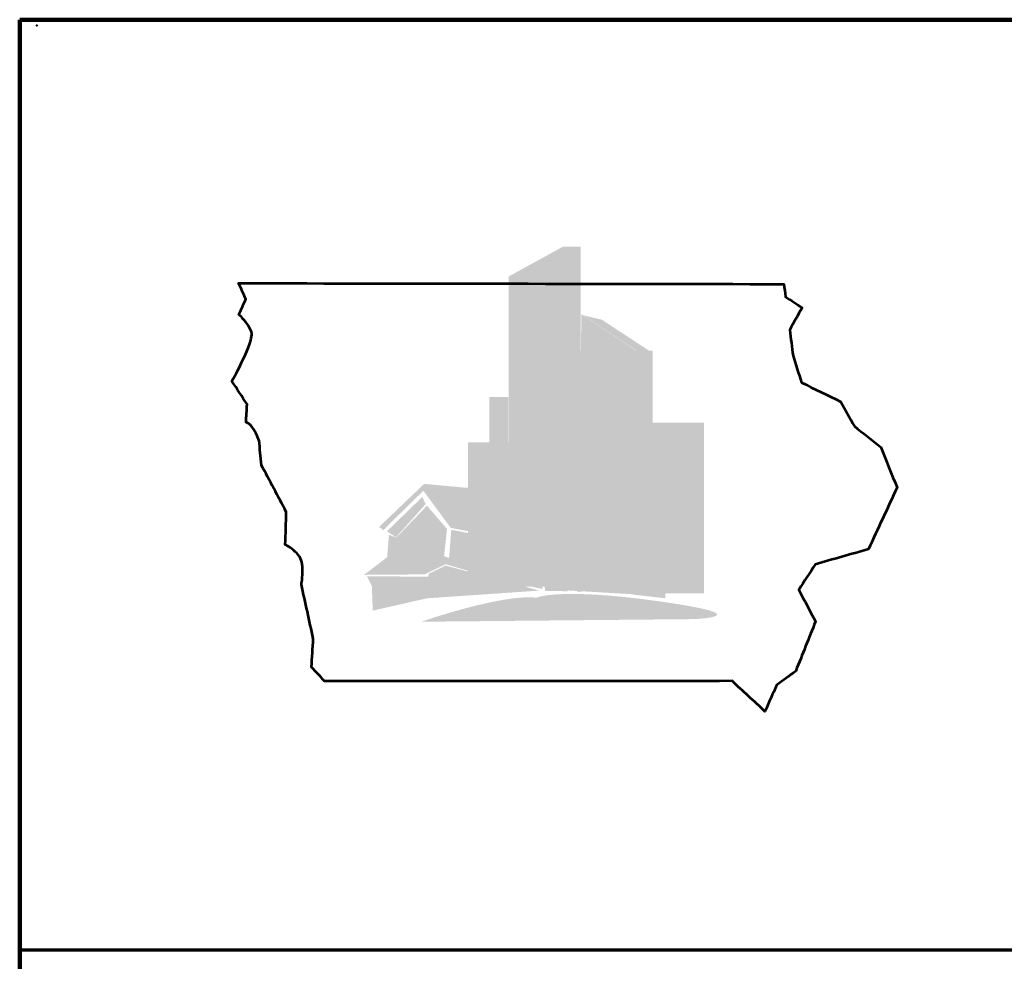
# Model space of a CAD drawing. Units: feet. Extents: x -2137151 to -2126728, y -2138504 to -2136571.
# Drawn here: x -2127504 to -2127407, y -2138156 to -2138064 of the extents above; entities that cross this region are included whole.
import ezdxf
from ezdxf.enums import TextEntityAlignment as Align

# ---------------------------------------------------------------- set-up
doc = ezdxf.new("R2010")
doc.units = ezdxf.units.FT
doc.header["$MEASUREMENT"] = 0
doc.layers.add('dsnNonPlotable', color=3, linetype='Continuous', lineweight=0, plot=False)
for name, color, linetype, lineweight in [('dsnStdBlock', 7, 'Continuous', 140), ('dsnStdBlockModified', 7, 'Continuous', 40), ('dsnStdBlockNotModified', 7, 'Continuous', 40), ('Level 5', 7, 'Continuous', 0)]:
    doc.layers.add(name, color=color, linetype=linetype, lineweight=lineweight)
doc.styles.add('Style-arial', font='arial.shx')
doc.styles.add('Style-ROAD_DESIGN_GENERAL', font='ROAD_DESIGN_GENERAL.shx')

# ---------------------------------------------------------------- blocks, each defined once
blk = doc.blocks.new('SBLOCKMOD_2')
at = {"layer": 'dsnStdBlockModified', "color": 7, "linetype": 'Continuous', "lineweight": 140, "flags": 128}
blk.add_lwpolyline([(-688.016, 440.01), (0, 440.01), (0, 0), (-688.016, 0), (-688.016, 440.01)], close=True, dxfattribs=at)
at = {"layer": 'dsnStdBlockModified', "color": 2, "linetype": 'Continuous', "lineweight": 40}
blk.add_point((-686.345, 439.456), dxfattribs=at)
at = {"layer": 'dsnStdBlockModified', "color": 3, "linetype": 'Continuous', "lineweight": 40, "style": 'Style-ROAD_DESIGN_GENERAL', "width": 0.7}
for tag, p in [('SBLOCKMOD_2_18318', (-562.73, 254.331)), ('SBLOCKMOD_2_18313', (-562.73, 235.507))]:
    blk.add_attdef(tag, text='', height=12, dxfattribs=at).set_placement(p, align=Align.MIDDLE_LEFT)
blk = doc.blocks.new('STDSUDAS_Block_2')
at = {"layer": 'dsnStdBlock', "color": 7, "linetype": 'Continuous', "lineweight": 140, "flags": 128}
blk.add_lwpolyline([(-688.017, 440.011), (0, 440.011), (0, 0), (-688.017, 0), (-688.017, 440.011)], close=True, dxfattribs=at)
at = {"layer": 'Level 5', "color": 7, "linetype": 'Continuous', "lineweight": 70}
blk.add_line((-688.017, 348.666), (-210.915, 348.666), dxfattribs=at)
at = {"layer": 'dsnStdBlockModified', "color": 7, "linetype": 'Continuous', "lineweight": 40, "style": 'Style-arial'}
for tag, p in [('STDSUDAS_Block_2_19960', (-528.749, 254.409)), ('STDSUDAS_Block_2_19963', (-528.749, 235.507))]:
    blk.add_attdef(tag, text='', height=12, dxfattribs=at).set_placement(p, align=Align.MIDDLE_LEFT)
at = {"layer": 'dsnStdBlockNotModified', "color": 7, "linetype": 'Continuous', "lineweight": 40, "style": 'Style-arial'}
blk.add_attdef('STDSUDAS_Block_2_19962', text='', height=12, dxfattribs=at).set_placement((-573.953, 235.507), align=Align.MIDDLE_LEFT)

msp = doc.modelspace()

# ---------------------------------------------------------------- hatches: boundary and pattern name
at = {"lineweight": 13}
for points in [[(-2127456.139, -2138119.326), (-2127456.139, -2138119.152), (-2127460.12, -2138119.152), (-2127460.12, -2138105.134), (-2127456.139, -2138105.134), (-2127456.139, -2138088.866), (-2127450.775, -2138085.923), (-2127450.775, -2138119.326)], [(-2127450.775, -2138119.326), (-2127450.775, -2138085.923), (-2127449.044, -2138085.923), (-2127449.044, -2138119.326)], [(-2127450.082, -2138119.326), (-2127450.082, -2138096.136), (-2127449.019, -2138096.136), (-2127448.987, -2138092.558), (-2127443.621, -2138096.136), (-2127443.159, -2138096.136), (-2127443.159, -2138119.326)], [(-2127443.291, -2138119.326), (-2127443.291, -2138096.274), (-2127443.372, -2138096.274), (-2127448.768, -2138092.676), (-2127446.977, -2138093.1), (-2127442.348, -2138096.136), (-2127441.991, -2138096.136), (-2127441.991, -2138119.326)], [(-2127458.039, -2138105.132), (-2127458.039, -2138100.697), (-2127456.15, -2138100.697), (-2127456.15, -2138105.132)], [(-2127445.063, -2138119.966), (-2127445.063, -2138103.23), (-2127438.142, -2138103.23), (-2127438.142, -2138119.966)], [(-2127438.142, -2138119.98), (-2127438.142, -2138103.23), (-2127436.928, -2138103.23), (-2127436.928, -2138119.98)], [(-2127457.082, -2138110.159), (-2127456.926, -2138108.095), (-2127455.847, -2138107.895), (-2127456.017, -2138110.147)], [(-2127455.906, -2138110.265), (-2127455.716, -2138108.017), (-2127454.192, -2138109.686)], [(-2127457.781, -2138114.302), (-2127461.81, -2138113.556), (-2127464.504, -2138109.901), (-2127468.439, -2138113.764), (-2127468.857, -2138113.463), (-2127464.434, -2138109.235), (-2127460.355, -2138109.605), (-2127460.361, -2138109.602), (-2127450.048, -2138109.596), (-2127448.435, -2138113.878), (-2127452.242, -2138113.534), (-2127452.678, -2138114.227)], [(-2127454.396, -2138119.447), (-2127462.311, -2138117.121), (-2127464.379, -2138118.117), (-2127470.326, -2138118.165), (-2127468.067, -2138116.437), (-2127467.879, -2138114.229), (-2127467.16, -2138114.507), (-2127464.156, -2138111.366), (-2127462.181, -2138113.663), (-2127462.472, -2138116.321)], [(-2127467.189, -2138114.472), (-2127468.085, -2138113.888), (-2127464.609, -2138110.507), (-2127464.278, -2138111.213)], [(-2127440.729, -2138120.461), (-2127443.922, -2138120.104), (-2127443.918, -2138120.071), (-2127450.325, -2138119.694), (-2127450.318, -2138119.775), (-2127452.558, -2138119.739), (-2127452.79, -2138115.695), (-2127457.31, -2138115.71), (-2127457.394, -2138118.03), (-2127462, -2138116.838), (-2127461.766, -2138113.734), (-2127457.593, -2138114.545), (-2127457.605, -2138114.468), (-2127452.827, -2138114.409), (-2127450.251, -2138110.52), (-2127448.776, -2138114.465), (-2127447.035, -2138114.654), (-2127448.293, -2138117.353), (-2127443.654, -2138117.863), (-2127443.604, -2138117.445), (-2127441.648, -2138115.157), (-2127439.756, -2138117.753), (-2127440.663, -2138117.821)], [(-2127455.952, -2138113.155), (-2127454.443, -2138110.95), (-2127452.025, -2138110.923), (-2127453.264, -2138113.111)], [(-2127455.696, -2138113.155), (-2127454.344, -2138111.16), (-2127453.91, -2138112.638)], [(-2127465.279, -2138115.651), (-2127465.169, -2138114.194), (-2127463.39, -2138114.093), (-2127463.518, -2138115.58)], [(-2127443.305, -2138118.078), (-2127449.097, -2138117.568), (-2127447.154, -2138114.683), (-2127441.592, -2138115.123)], [(-2127452.814, -2138119.562), (-2127457.165, -2138118.566), (-2127457.222, -2138115.743), (-2127453.058, -2138115.963)], [(-2127469.022, -2138117.42), (-2127467.597, -2138116.319), (-2127463.195, -2138116.653)], [(-2127464.154, -2138120.47), (-2127463.992, -2138118.067), (-2127462.322, -2138117.253), (-2127453.089, -2138119.711)], [(-2127469.479, -2138121.677), (-2127469.563, -2138119.257), (-2127470.036, -2138118.314), (-2127463.992, -2138118.337), (-2127464.154, -2138120.47)]]:
    msp.add_hatch(color=7, dxfattribs=at).paths.add_polyline_path(points)
at = {"lineweight": 13, "true_color": 0xf7f8f8}
for points in [[(-2127457.341, -2138110.401), (-2127457.151, -2138107.893), (-2127455.585, -2138107.602), (-2127455.794, -2138110.384)], [(-2127465.539, -2138115.901), (-2127465.392, -2138113.966), (-2127463.128, -2138113.838), (-2127463.297, -2138115.811)]]:
    msp.add_hatch(color=7, dxfattribs=at).paths.add_polyline_path(points)
at = {"lineweight": 13, "true_color": 0xd1d2d4}
msp.add_hatch(color=254, dxfattribs=at).paths.add_polyline_path([(-2127449.346, -2138119.847), (-2127449.238, -2138118.417), (-2127447.77, -2138118.51), (-2127447.837, -2138119.674)])
at = {"lineweight": 13}
h = msp.add_hatch(color=7, dxfattribs=at)
edge = h.paths.add_edge_path()
edge.add_spline(control_points=[(-2127464.71, -2138122.769), (-2127464.71, -2138122.769), (-2127456.815, -2138120.011), (-2127453.373, -2138120.406), (-2127453.373, -2138120.406), (-2127451.188, -2138119.362), (-2127441.128, -2138120.794), (-2127431.071, -2138122.228), (-2127437.912, -2138122.512), (-2127437.912, -2138122.512)], knot_values=[0, 0, 0, 0, 0.333333, 0.333333, 0.333333, 0.666667, 0.666667, 0.666667, 1, 1, 1, 1], degree=3, periodic=0)
edge.add_line((-2127437.912, -2138122.512), (-2127464.71, -2138122.769))

# ---------------------------------------------------------------- linework, layer by layer
at = {"layer": 'dsnNonPlotable', "color": 251, "linetype": 'Continuous', "flags": 128}
msp.add_lwpolyline([(-2127504.162, -2138063.636), (-2126816.145, -2138063.636), (-2126816.145, -2138503.647), (-2127504.162, -2138503.647), (-2127504.162, -2138063.636)], close=True, dxfattribs=at)
at = {"layer": 'dsnStdBlock', "color": 7, "linetype": 'Continuous', "lineweight": 30}
msp.add_open_spline([(-2127482.761, -2138098.114), (-2127483.074, -2138098.716), (-2127483.315, -2138099.143), (-2127483.315, -2138099.143), (-2127482.819, -2138099.897), (-2127482.323, -2138100.651), (-2127481.826, -2138101.404), (-2127481.86, -2138101.999), (-2127481.893, -2138102.593), (-2127481.927, -2138103.187), (-2127481.332, -2138103.187), (-2127480.639, -2138104.969), (-2127480.639, -2138104.969), (-2127480.565, -2138105.774), (-2127480.491, -2138106.58), (-2127480.418, -2138107.386), (-2127479.601, -2138108.921), (-2127478.784, -2138110.456), (-2127477.968, -2138111.992), (-2127478, -2138113.059), (-2127478.033, -2138114.126), (-2127478.066, -2138115.193), (-2127478.066, -2138115.193), (-2127476.977, -2138115.754), (-2127476.583, -2138116.542), (-2127476.184, -2138117.338), (-2127476.484, -2138119.118), (-2127476.484, -2138119.118), (-2127476.097, -2138120.89), (-2127475.711, -2138122.662), (-2127475.325, -2138124.434), (-2127475.381, -2138125.366), (-2127475.437, -2138126.299), (-2127475.494, -2138127.232), (-2127475.064, -2138127.694), (-2127474.635, -2138128.156), (-2127474.206, -2138128.618), (-2127460.862, -2138128.609), (-2127447.518, -2138128.6), (-2127434.174, -2138128.59), (-2127433.099, -2138129.584), (-2127432.025, -2138130.577), (-2127430.95, -2138131.571), (-2127430.568, -2138130.713), (-2127430.186, -2138129.856), (-2127429.804, -2138128.999), (-2127429.178, -2138128.537), (-2127428.551, -2138128.076), (-2127427.924, -2138127.614), (-2127427.276, -2138125.993), (-2127426.629, -2138124.372), (-2127425.981, -2138122.752), (-2127426.529, -2138121.709), (-2127427.077, -2138120.667), (-2127427.626, -2138119.624), (-2127427.088, -2138118.796), (-2127426.55, -2138117.967), (-2127426.012, -2138117.139), (-2127424.268, -2138116.641), (-2127422.524, -2138116.144), (-2127420.78, -2138115.646), (-2127419.842, -2138113.627), (-2127418.905, -2138111.608), (-2127417.967, -2138109.588), (-2127418.504, -2138108.266), (-2127419.041, -2138106.944), (-2127419.578, -2138105.621), (-2127420.44, -2138104.932), (-2127421.303, -2138104.242), (-2127422.166, -2138103.552), (-2127422.611, -2138102.755), (-2127423.057, -2138101.958), (-2127423.502, -2138101.16), (-2127424.788, -2138100.532), (-2127426.074, -2138099.904), (-2127427.359, -2138099.276), (-2127427.636, -2138098.402), (-2127427.913, -2138097.528), (-2127428.19, -2138096.653), (-2127428.299, -2138095.801), (-2127428.407, -2138094.95), (-2127428.516, -2138094.098), (-2127428.112, -2138093.375), (-2127427.708, -2138092.652), (-2127427.304, -2138091.929), (-2127427.847, -2138091.567), (-2127428.39, -2138091.204), (-2127428.933, -2138090.842), (-2127428.985, -2138090.429), (-2127429.036, -2138090.015), (-2127429.088, -2138089.602), (-2127446.943, -2138089.574), (-2127464.798, -2138089.547), (-2127482.653, -2138089.519), (-2127482.415, -2138090.038), (-2127482.178, -2138090.556), (-2127481.94, -2138091.075), (-2127482.166, -2138091.582), (-2127482.392, -2138092.088), (-2127482.619, -2138092.595), (-2127482.619, -2138092.595), (-2127481.453, -2138093.713), (-2127481.366, -2138094.478), (-2127481.366, -2138094.478), (-2127481.366, -2138094.478), (-2127481.366, -2138094.478), (-2127481.29, -2138095.146), (-2127482.158, -2138096.955), (-2127482.761, -2138098.114)], degree=3, knots=[0, 0, 0, 0, 0.045455, 0.045455, 0.045455, 0.068182, 0.068182, 0.068182, 0.090909, 0.090909, 0.090909, 0.136364, 0.136364, 0.136364, 0.151515, 0.151515, 0.151515, 0.166667, 0.166667, 0.166667, 0.181818, 0.181818, 0.181818, 0.204545, 0.204545, 0.204545, 0.227273, 0.227273, 0.227273, 0.272727, 0.272727, 0.272727, 0.318182, 0.318182, 0.318182, 0.363636, 0.363636, 0.363636, 0.409091, 0.409091, 0.409091, 0.454545, 0.454545, 0.454545, 0.5, 0.5, 0.5, 0.545455, 0.545455, 0.545455, 0.568182, 0.568182, 0.568182, 0.590909, 0.590909, 0.590909, 0.613636, 0.613636, 0.613636, 0.636364, 0.636364, 0.636364, 0.643939, 0.643939, 0.643939, 0.651515, 0.651515, 0.651515, 0.659091, 0.659091, 0.659091, 0.666667, 0.666667, 0.666667, 0.674242, 0.674242, 0.674242, 0.681818, 0.681818, 0.681818, 0.727273, 0.727273, 0.727273, 0.772727, 0.772727, 0.772727, 0.818182, 0.818182, 0.818182, 0.829545, 0.829545, 0.829545, 0.840909, 0.840909, 0.840909, 0.852273, 0.852273, 0.852273, 0.863636, 0.863636, 0.863636, 0.909091, 0.909091, 0.909091, 0.954545, 0.954545, 0.954545, 1, 1, 1, 1], dxfattribs=at)
at = {"layer": 'dsnStdBlock', "color": 7, "linetype": 'Continuous', "lineweight": 53}
msp.add_open_spline([(-2127481.366, -2138094.478), (-2127481.366, -2138094.478), (-2127481.366, -2138094.478), (-2127481.366, -2138094.478), (-2127481.366, -2138094.478), (-2127481.366, -2138094.478), (-2127481.366, -2138094.478), (-2127481.349, -2138094.632), (-2127481.382, -2138094.847), (-2127481.45, -2138095.102), (-2127481.677, -2138095.947), (-2127482.297, -2138097.223), (-2127482.761, -2138098.114), (-2127482.961, -2138098.5), (-2127483.132, -2138098.814), (-2127483.229, -2138098.99), (-2127483.284, -2138099.088), (-2127483.315, -2138099.143), (-2127483.315, -2138099.143), (-2127482.819, -2138099.897), (-2127482.323, -2138100.651), (-2127481.826, -2138101.404), (-2127481.86, -2138101.999), (-2127481.893, -2138102.593), (-2127481.927, -2138103.187), (-2127481.727, -2138103.187), (-2127481.517, -2138103.387), (-2127481.325, -2138103.654), (-2127480.945, -2138104.182), (-2127480.639, -2138104.969), (-2127480.639, -2138104.969), (-2127480.565, -2138105.774), (-2127480.491, -2138106.58), (-2127480.418, -2138107.386), (-2127479.601, -2138108.921), (-2127478.784, -2138110.456), (-2127477.968, -2138111.992), (-2127478, -2138113.059), (-2127478.033, -2138114.126), (-2127478.066, -2138115.193), (-2127478.066, -2138115.193), (-2127477.543, -2138115.463), (-2127477.09, -2138115.891), (-2127476.89, -2138116.08), (-2127476.704, -2138116.301), (-2127476.583, -2138116.542), (-2127476.582, -2138116.543), (-2127476.582, -2138116.543), (-2127476.582, -2138116.543), (-2127476.473, -2138116.762), (-2127476.416, -2138117.056), (-2127476.391, -2138117.367), (-2127476.385, -2138117.447), (-2127476.381, -2138117.528), (-2127476.378, -2138117.609), (-2127476.356, -2138118.358), (-2127476.484, -2138119.118), (-2127476.484, -2138119.118), (-2127476.097, -2138120.89), (-2127475.711, -2138122.662), (-2127475.325, -2138124.434), (-2127475.381, -2138125.366), (-2127475.437, -2138126.299), (-2127475.494, -2138127.232), (-2127475.064, -2138127.694), (-2127474.635, -2138128.156), (-2127474.206, -2138128.618), (-2127460.862, -2138128.609), (-2127447.518, -2138128.6), (-2127434.174, -2138128.59), (-2127433.099, -2138129.584), (-2127432.025, -2138130.577), (-2127430.95, -2138131.571), (-2127430.568, -2138130.713), (-2127430.186, -2138129.856), (-2127429.804, -2138128.999), (-2127429.178, -2138128.537), (-2127428.551, -2138128.076), (-2127427.924, -2138127.614), (-2127427.276, -2138125.993), (-2127426.629, -2138124.372), (-2127425.981, -2138122.752), (-2127426.529, -2138121.709), (-2127427.077, -2138120.667), (-2127427.626, -2138119.624), (-2127427.088, -2138118.796), (-2127426.55, -2138117.967), (-2127426.012, -2138117.139), (-2127424.268, -2138116.641), (-2127422.524, -2138116.144), (-2127420.78, -2138115.646), (-2127419.842, -2138113.627), (-2127418.905, -2138111.608), (-2127417.967, -2138109.588), (-2127418.504, -2138108.266), (-2127419.041, -2138106.944), (-2127419.578, -2138105.621), (-2127420.44, -2138104.932), (-2127421.303, -2138104.242), (-2127422.166, -2138103.552), (-2127422.611, -2138102.755), (-2127423.057, -2138101.958), (-2127423.502, -2138101.16), (-2127424.788, -2138100.532), (-2127426.074, -2138099.904), (-2127427.359, -2138099.276), (-2127427.636, -2138098.402), (-2127427.913, -2138097.528), (-2127428.19, -2138096.653), (-2127428.299, -2138095.801), (-2127428.407, -2138094.95), (-2127428.516, -2138094.098), (-2127428.112, -2138093.375), (-2127427.708, -2138092.652), (-2127427.304, -2138091.929), (-2127427.847, -2138091.567), (-2127428.39, -2138091.204), (-2127428.933, -2138090.842), (-2127428.985, -2138090.429), (-2127429.036, -2138090.015), (-2127429.088, -2138089.602), (-2127446.943, -2138089.574), (-2127464.798, -2138089.547), (-2127482.653, -2138089.519), (-2127482.415, -2138090.038), (-2127482.178, -2138090.556), (-2127481.94, -2138091.075), (-2127482.166, -2138091.582), (-2127482.392, -2138092.088), (-2127482.619, -2138092.595), (-2127482.619, -2138092.595), (-2127482.448, -2138092.759), (-2127482.233, -2138093.003), (-2127481.885, -2138093.399), (-2127481.42, -2138094.005), (-2127481.366, -2138094.478)], degree=3, knots=[0, 0, 0, 0, 0.025641, 0.025641, 0.025641, 0.051282, 0.051282, 0.051282, 0.076923, 0.076923, 0.076923, 0.102564, 0.102564, 0.102564, 0.128205, 0.128205, 0.128205, 0.153846, 0.153846, 0.153846, 0.166667, 0.166667, 0.166667, 0.179487, 0.179487, 0.179487, 0.205128, 0.205128, 0.205128, 0.230769, 0.230769, 0.230769, 0.24359, 0.24359, 0.24359, 0.25641, 0.25641, 0.25641, 0.282051, 0.282051, 0.282051, 0.307692, 0.307692, 0.307692, 0.333333, 0.333333, 0.333333, 0.358974, 0.358974, 0.358974, 0.384615, 0.384615, 0.384615, 0.410256, 0.410256, 0.410256, 0.435897, 0.435897, 0.435897, 0.448718, 0.448718, 0.448718, 0.461538, 0.461538, 0.461538, 0.487179, 0.487179, 0.487179, 0.512821, 0.512821, 0.512821, 0.538462, 0.538462, 0.538462, 0.564103, 0.564103, 0.564103, 0.589744, 0.589744, 0.589744, 0.615385, 0.615385, 0.615385, 0.641026, 0.641026, 0.641026, 0.666667, 0.666667, 0.666667, 0.692308, 0.692308, 0.692308, 0.717949, 0.717949, 0.717949, 0.74359, 0.74359, 0.74359, 0.769231, 0.769231, 0.769231, 0.782051, 0.782051, 0.782051, 0.794872, 0.794872, 0.794872, 0.820513, 0.820513, 0.820513, 0.846154, 0.846154, 0.846154, 0.871795, 0.871795, 0.871795, 0.884615, 0.884615, 0.884615, 0.897436, 0.897436, 0.897436, 0.910256, 0.910256, 0.910256, 0.923077, 0.923077, 0.923077, 0.948718, 0.948718, 0.948718, 0.974359, 0.974359, 0.974359, 1, 1, 1, 1], dxfattribs=at)
at = {"layer": 'dsnStdBlock', "color": 7, "linetype": 'Continuous', "lineweight": 40}
msp.add_point((-2127502.492, -2138064.191), dxfattribs=at)

# ---------------------------------------------------------------- block references
at = {"layer": 'dsnStdBlock', "color": 7, "linetype": 'Continuous', "lineweight": 140}
msp.add_blockref('STDSUDAS_Block_2', (-2126816.145, -2138503.647), dxfattribs=at)
at = {"layer": 'dsnStdBlockModified', "color": 3, "linetype": 'Continuous', "lineweight": 53}
msp.add_blockref('SBLOCKMOD_2', (-2126816.146, -2138503.646), dxfattribs=at)

doc.saveas('drawing.dxf')
